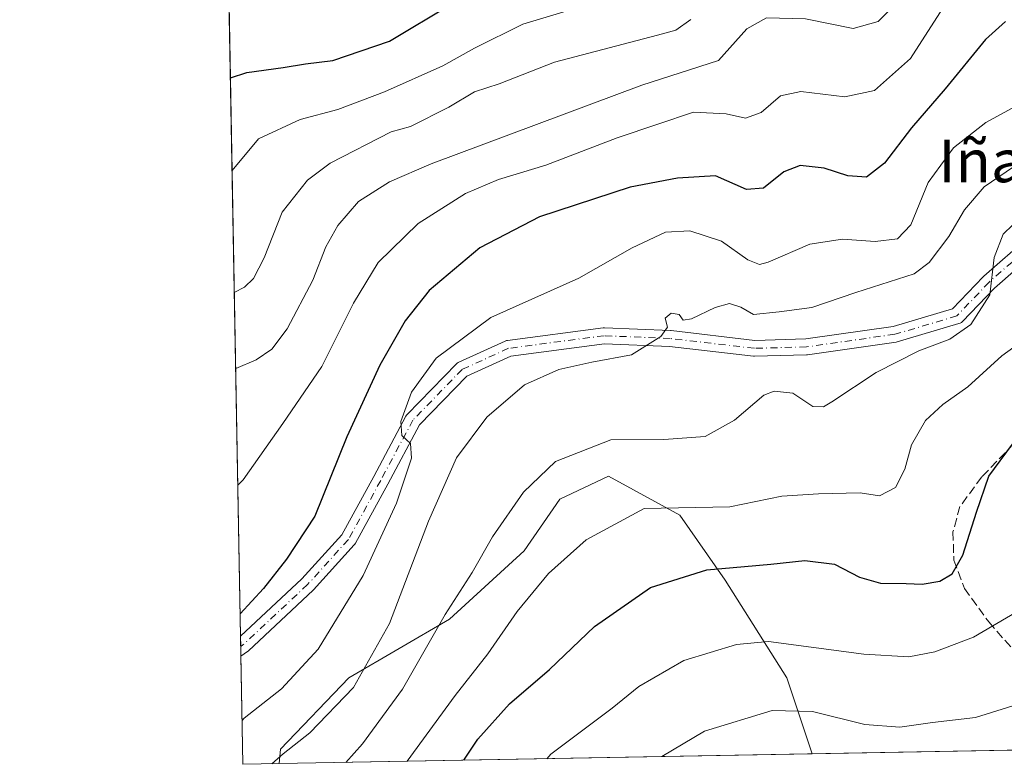
# Model space of a CAD drawing. Units: metres. Extents: x 623625 to 627055, y 4778136 to 4780512.
# Drawn here: x 623625 to 623811, y 4778136 to 4778276 of the extents above; entities that cross this region are included whole.
import ezdxf
from ezdxf.enums import TextEntityAlignment as Align

# ---------------------------------------------------------------- set-up
doc = ezdxf.new("R2010")
doc.units = ezdxf.units.M
doc.header["$MEASUREMENT"] = 0
doc.linetypes.add('DGN Style 3', pattern=[2.307223458686699, 1.648016756204785, -0.6592067024819142])
doc.linetypes.add('DGN Style 4', pattern=[2.6384748266838614, 1.318413404963828, -0.6592067024819142, 0.001648016756204785, -0.6592067024819142])
for name, color, linetype, lineweight in [('Arbolado forestal CxS', 92, 'Continuous', 0), ('Comarca CxS', 21, 'Continuous', 0), ('Comunidad Autónoma CxS', 142, 'Continuous', 0), ('Curva de nivel maestra', 30, 'Continuous', 30), ('Curva de nivel normal', 30, 'Continuous', 0), ('Municipio CxS', 4, 'Continuous', 0), ('Muro lineal', 1, 'DGN Style 3', 13), ('Pastizal CxS', 92, 'Continuous', 0), ('Pista pavimentada Cxs', 135, 'Continuous', 0), ('Pista pavimentada eje', 135, 'DGN Style 4', 0), ('Provincia CxS', 1, 'Continuous', 0), ('Texto cartográfico', 7, 'Continuous', 0)]:
    doc.layers.add(name, color=color, linetype=linetype, lineweight=lineweight)
doc.styles.add('Style-Arial', font='txt')

# ---------------------------------------------------------------- blocks, each defined once
blk = doc.blocks.new('*U6')
at = {"layer": 'Pastizal CxS', "color": 92, "linetype": 'Continuous', "lineweight": 0}
blk.add_polyline3d([(623774.3887, 4778137.942, 512.3172999999952), (623673.9787999997, 4778136.0952, 483.7143000000069), (623674.2807, 4778138.814900001, 482.7094999999972), (623687.1149000004, 4778152.268100001, 482.2388999999966), (623706.0588999996, 4778163.2763, 488.906799999997), (623720.1152999997, 4778176.117900001, 491.2290999999968), (623726.8384999996, 4778185.9033, 490.8965999999928), (623736.0044999998, 4778190.183499999, 491.2841000000044), (623749.4495000001, 4778182.846100001, 494.2474999999977), (623758.0055000001, 4778170.613700001, 499.9268000000012), (623769.6162999999, 4778152.267700001, 506.7759999999981)], close=True, dxfattribs=at)

msp = doc.modelspace()

# ---------------------------------------------------------------- linework, layer by layer
at = {"layer": 'Arbolado forestal CxS', "color": 92, "linetype": 'Continuous', "lineweight": 0, "extrusion": (-0.005316619374646846, 0.2926580099038261, 0.9562023963563139), "elevation": 1395504.86933319, "flags": 128}
msp.add_lwpolyline([(-710352.7465272621, -4557163.498553221), (-710352.7465272621, -4557324.621153711)], dxfattribs=at)
at = {"layer": 'Arbolado forestal CxS', "color": 92, "linetype": 'Continuous', "lineweight": 0, "extrusion": (-0.002239356188202475, 0.1232353763361569, 0.9923749429037133), "elevation": 587912.7632872931, "flags": 128}
msp.add_lwpolyline([(-710375.1958992265, -4729638.614473671), (-710375.1958992265, -4729640.544607205)], dxfattribs=at)
at = {"layer": 'Arbolado forestal CxS', "color": 92, "linetype": 'Continuous', "lineweight": 0, "extrusion": (-0.001200592636499086, 0.06611729840072532, 0.9978111351500898), "elevation": 315643.9775766171, "flags": 128}
msp.add_lwpolyline([(-710313.9758032003, -4755582.149351258), (-710313.9758032004, -4755583.948886155)], dxfattribs=at)
at = {"layer": 'Arbolado forestal CxS', "color": 92, "linetype": 'Continuous', "lineweight": 0, "extrusion": (-0.005788801688026592, 0.318654539481376, 0.9478532450980631), "elevation": 1519421.157083854, "flags": 128}
msp.add_lwpolyline([(-710351.4326626577, -4517333.783156351), (-710351.4326626576, -4517355.291932456)], dxfattribs=at)
at = {"layer": 'Arbolado forestal CxS', "color": 92, "linetype": 'Continuous', "lineweight": 0, "extrusion": (-0.01566516394313756, -0.000288160548713193, 0.9998772522675635), "elevation": -10636.14449793031, "flags": 128}
msp.add_lwpolyline([(-4765857.360835591, 711512.9961612585), (-4765857.36083559, 711468.5036751531)], dxfattribs=at)
at = {"layer": 'Arbolado forestal CxS', "color": 92, "linetype": 'Continuous', "lineweight": 0, "extrusion": (-0.263661841674218, -0.004848276818842668, 0.9646029895541728), "elevation": -187138.1640360925, "flags": 128}
msp.add_lwpolyline([(-4765862.163368141, 686360.8069210203), (-4765862.163368141, 686353.7471761509)], dxfattribs=at)
at = {"layer": 'Arbolado forestal CxS', "color": 92, "linetype": 'Continuous', "lineweight": 0}
for points in [[(623834.5, 4778139.047700001, 515.1981999999989), (623774.3887, 4778137.942, 512.3172999999952), (623769.6162999999, 4778152.267700001, 506.7759999999981), (623758.0055000001, 4778170.613700001, 499.9268000000012), (623749.4495000001, 4778182.846100001, 494.2474999999977), (623736.0044999998, 4778190.183499999, 491.2841000000044), (623726.8384999996, 4778185.9033, 490.8965999999928), (623720.1152999997, 4778176.117900001, 491.2290999999968), (623706.0588999996, 4778163.2763, 488.906799999997), (623687.1149000004, 4778152.268100001, 482.2388999999966), (623674.2807, 4778138.814900001, 482.7094999999972), (623673.9787999997, 4778136.0952, 483.7143000000069), (623667.1699999999, 4778135.970000001, 481.8525999999983), (623663.5948999999, 4778332.77, 440.1656999999978)], [(623774.3886000002, 4778137.942199999, 512.3172999999952), (623769.6162999999, 4778152.267700001, 506.7759999999981), (623758.0055000001, 4778170.613700001, 499.9268000000012), (623749.4495000001, 4778182.846100001, 494.2474999999977), (623736.0044999998, 4778190.183499999, 491.2841000000044), (623726.8384999996, 4778185.9033, 490.8965999999928), (623720.1152999997, 4778176.117900001, 491.2290999999968), (623706.0588999996, 4778163.2763, 488.906799999997), (623687.1149000004, 4778152.268100001, 482.2388999999966), (623674.2807, 4778138.814900001, 482.7094999999972), (623673.9787999997, 4778136.0953, 483.7143000000069)]]:
    msp.add_polyline3d(points, dxfattribs=at)
at = {"layer": 'Comarca CxS', "color": 21, "linetype": 'Continuous', "lineweight": 0}
msp.add_3dface([(627055.4300009762, 4778198.289982191), (623667.1700009502, 4778135.969982189), (623625.1400009498, 4780449.589982165), (627012.2300009769, 4780511.899982167)], dxfattribs=at)
at = {"layer": 'Comunidad Autónoma CxS', "color": 142, "linetype": 'Continuous', "lineweight": 0}
msp.add_3dface([(627055.4300009762, 4778198.289982191), (623667.1700009502, 4778135.969982189), (623625.1400009498, 4780449.589982165), (627012.2300009769, 4780511.899982167)], dxfattribs=at)
at = {"layer": 'Curva de nivel maestra', "color": 30, "linetype": 'Continuous', "lineweight": 30, "flags": 128}
for points, elevation in [([(623664.8229, 4778265.17), (623667.9299999997, 4778266.1601), (623674.7699999996, 4778267.100099999), (623678.9299999997, 4778267.8301), (623684.0899999999, 4778268.440099999), (623694.7599999999, 4778272.0801), (623706.4900000002, 4778279.120100001)], 450), ([(623810.7800000003, 4778275.800100001), (623807, 4778272.370100001), (623799.3899999997, 4778263.090100001), (623793.0999999996, 4778255.7601), (623787.9800000006, 4778249.090100001), (623784.6299999999, 4778246.4801), (623781.0599999996, 4778246.7601), (623776.6399999997, 4778248.1501), (623772.0899999999, 4778248.6801), (623769.04, 4778247.5001), (623765.2100000001, 4778244.4001), (623762.0300000003, 4778244.1501), (623756.1600000003, 4778246.710100001), (623749.0199999996, 4778246.290100001), (623740.0899999999, 4778244.610099999), (623723.0199999996, 4778239.0001), (623711.7999999998, 4778233.1801), (623702.2300000006, 4778225.1501), (623697.7000000002, 4778219.440099999), (623692.9699999997, 4778211.090100001), (623686.7300000006, 4778197.5801), (623680.7400000002, 4778182.700099999), (623675.3899999997, 4778174.5801), (623671.0599999996, 4778169.090100001), (623666.6558999997, 4778164.2698)], 475), ([(623708.7702000003, 4778136.735400001), (623711.4100000003, 4778140.670100001), (623717.3700000001, 4778147.3301), (623724.9199999999, 4778153.800100001), (623733.3799999999, 4778161.9301), (623743.9299999997, 4778169.2401), (623754.5199999996, 4778172.600099999), (623766.5800000001, 4778173.6601), (623773.0099999999, 4778174.340100001), (623778.5499999998, 4778173.630100001), (623783.2599999999, 4778171.210100001), (623787.2199999997, 4778170.050100001), (623792.0899999999, 4778170.020099999), (623795.0899999999, 4778169.870100001), (623798.4299999997, 4778170.420100001), (623800.7199999997, 4778171.8201), (623802.75, 4778175.350099999), (623805.3200000003, 4778183.420100001), (623807.6200000001, 4778190.190099999), (623812.0999999996, 4778196.2401)], 500)]:
    msp.add_lwpolyline(points, dxfattribs=dict(at, elevation=elevation))
at = {"layer": 'Curva de nivel normal', "color": 30, "linetype": 'Continuous', "lineweight": 0, "flags": 128}
for points, elevation in [([(623665.8168000003, 4778210.458100001), (623669.6699999999, 4778212.09), (623672.6299999999, 4778214.130000001), (623675.4800000006, 4778217.91), (623680.3499999996, 4778227.07), (623682.8200000003, 4778233.359999999), (623685.0800000001, 4778237.4), (623688.9199999999, 4778241.930000001), (623694.8099999996, 4778245.609999999), (623702.6200000001, 4778248.980000001), (623742.3099999996, 4778263.810000001), (623756.7599999999, 4778268.460000001), (623762.0899999999, 4778274.369999999), (623765.7599999999, 4778276.5), (623773.0899999999, 4778276.27), (623782.0899999999, 4778274.480000001), (623786.79, 4778275.76), (623788.9400000004, 4778277.91), (623795.1399999997, 4778289.26), (623799.2599999999, 4778299.180000001), (623804.3899999997, 4778306.9), (623809.2999999998, 4778309.77), (623816.5199999996, 4778311.859999999)], 465), ([(623665.1391000003, 4778247.762), (623670.0800000001, 4778253.699999999), (623677.9600000001, 4778257.32), (623685.0499999998, 4778259.24), (623693.8099999996, 4778262.560000001), (623704.8200000003, 4778267.42), (623710.7999999998, 4778270.75), (623719.8600000005, 4778275.27), (623740.4299999997, 4778281.5)], 455), ([(623666.2154999999, 4778188.510700001), (623667.2199999997, 4778189.52), (623674.6799999997, 4778200.140000001), (623682.0599999996, 4778210.850000001), (623688.0199999996, 4778222.76), (623692.6699999999, 4778230.42), (623700.1699999999, 4778237.76), (623709.0899999999, 4778243.42), (623715.2999999998, 4778246.039999999), (623724.2199999997, 4778248.74), (623737.6500000004, 4778253.9), (623745.2999999998, 4778256.439999999), (623752.0300000003, 4778258.699999999), (623758.1799999997, 4778258.380000001), (623761.8399999999, 4778257.600000001), (623764.79, 4778258.67), (623768.3799999999, 4778261.77), (623772.2599999999, 4778262.619999999), (623780.5499999998, 4778261.58), (623786.1200000001, 4778262.77), (623792.8899999997, 4778268.83), (623800.0899999999, 4778280.130000001)], 470), ([(623665.5564000001, 4778224.7916), (623667.4800000006, 4778225.800000001), (623669.1699999999, 4778227.390000001), (623671.1799999997, 4778231.279999999), (623674.5800000001, 4778239.91), (623679.3399999999, 4778245.939999999), (623683.6200000001, 4778249.119999999), (623695.0899999999, 4778255.02), (623698.7599999999, 4778256.02), (623705.9299999997, 4778259.630000001), (623710.7599999999, 4778262.539999999), (623715.4299999997, 4778264.02), (623725.8799999999, 4778268.15), (623745.2300000006, 4778273.199999999), (623748.6699999999, 4778274.17), (623751.54, 4778276.130000001)], 460), ([(623814.0899999999, 4778260.58), (623807.0899999999, 4778256.779999999), (623800.9600000001, 4778251.980000001), (623796.2300000006, 4778245.449999999), (623792.9800000006, 4778237.529999999), (623790.4299999997, 4778234.859999999), (623786.25, 4778234.380000001), (623780.0599999996, 4778234.83), (623773.9199999999, 4778233.880000001), (623766.0899999999, 4778230.460000001), (623764.4699999997, 4778230.060000001), (623762.2300000006, 4778230.949999999), (623757.3099999996, 4778234.449999999), (623751.3200000003, 4778236.4), (623746.7800000003, 4778236.15), (623740.4600000001, 4778233.210000001), (623730.4199999999, 4778227.480000001), (623713.8799999999, 4778220.039999999), (623703.5499999998, 4778212.42), (623698.9400000004, 4778206.039999999), (623696.8899999997, 4778200.52), (623697.0999999996, 4778197.869999999), (623698.7300000006, 4778196.34), (623698.9100000003, 4778193.58), (623696.1200000001, 4778185.130000001), (623689.8200000003, 4778171.480000001), (623681.3600000005, 4778157.66), (623674.4500000002, 4778150.16), (623667.4299999997, 4778144.65), (623667.0197999999, 4778144.240599999)], 480.0000000000001), ([(623672.6078000005, 4778136.07), (623674.75, 4778137.91), (623679.7599999999, 4778141.880000001), (623688.0199999996, 4778150.439999999), (623694.8099999996, 4778162.49), (623702.1500000004, 4778181.76), (623707.4199999999, 4778193.640000001), (623713.1200000001, 4778201.300000001), (623720.2199999997, 4778207.380000001), (623726.6600000003, 4778210.310000001), (623732.8899999997, 4778211.65), (623740.3799999999, 4778213.029999999), (623745.8700000001, 4778216.52), (623747.1200000001, 4778218.27), (623746.6900000004, 4778219.92), (623747.79, 4778220.869999999), (623749.3200000003, 4778220.65), (623750.0599999996, 4778219.59), (623751.6399999997, 4778219.82), (623756.0899999999, 4778221.970000001), (623758.7999999998, 4778222.680000001), (623760.9299999997, 4778222.039999999), (623763.3499999996, 4778220.66), (623768.1600000003, 4778221.15), (623774.2999999998, 4778221.970000001), (623782.5999999996, 4778224.779999999), (623793.5800000001, 4778228.289999999), (623796.3799999999, 4778230.439999999), (623800.0800000001, 4778235.300000001), (623803.0899999999, 4778240.359999999), (623806.7599999999, 4778244.680000001), (623812.3099999996, 4778248.430000001)], 485), ([(623686.5652999999, 4778136.3267), (623689.7000000002, 4778139.850000001), (623697.2199999997, 4778150.119999999), (623705.2800000003, 4778164.180000001), (623710.3600000005, 4778172.09), (623714.1799999997, 4778178.76), (623720.0300000003, 4778187.220000001), (623726.0499999998, 4778192.939999999), (623736.4299999997, 4778197.060000001), (623746.4299999997, 4778197.119999999), (623754.2400000002, 4778197.699999999), (623759.75, 4778200.720000001), (623765.2999999998, 4778205.480000001), (623767.2000000002, 4778206.180000001), (623770.7199999997, 4778205.810000001), (623774.4800000006, 4778203.34), (623776.4800000006, 4778203.27), (623778.0899999999, 4778204.180000001), (623786.4400000004, 4778209.710000001), (623794.4699999997, 4778213.800000001), (623800.3200000003, 4778215.980000001), (623804.2699999996, 4778218.730000001), (623807.8600000005, 4778224.310000001), (623808.6500000004, 4778231.33), (623810.3099999996, 4778235.730000001), (623812.1699999999, 4778237.539999999)], 490), ([(623698.1177000003, 4778136.539200001), (623707.1200000001, 4778148.91), (623713.29, 4778156.779999999), (623718.79, 4778164.699999999), (623724.7199999997, 4778171.91), (623731.7999999998, 4778178.230000001), (623742.7599999999, 4778184.109999999), (623758.8799999999, 4778184.439999999), (623768.6799999997, 4778186.449999999), (623775.5899999999, 4778186.9), (623783.4299999997, 4778187.08), (623787.04, 4778186.51), (623790.0899999999, 4778188.07), (623791.8499999996, 4778191.529999999), (623793.0599999996, 4778196.119999999), (623795.7199999997, 4778200.680000001), (623798.9900000002, 4778203.710000001), (623803.7000000002, 4778207.02), (623810.0999999996, 4778212.869999999), (623814.6399999997, 4778216.100000001)], 495), ([(623724.4220000004, 4778137.023), (623725.1900000004, 4778137.880000001), (623736.7000000002, 4778146.52), (623741.7599999999, 4778150.609999999), (623750.2000000002, 4778155.5), (623760.1399999997, 4778158.51), (623766.1600000003, 4778159.060000001), (623784.0999999996, 4778156.720000001), (623792.5499999998, 4778156.17), (623797.4699999997, 4778157.15), (623804.7599999999, 4778159.890000001), (623812.7599999999, 4778164.600000001)], 505), ([(623746.0747999996, 4778137.4213), (623754.0899999999, 4778142.210000001), (623766.8200000003, 4778146.07), (623774.4400000004, 4778145.9), (623784.3200000003, 4778143.430000001), (623790.8700000001, 4778142.99), (623797.0599999996, 4778143.82), (623805.1500000004, 4778144.779999999), (623814.1900000004, 4778147.630000001)], 510)]:
    msp.add_lwpolyline(points, dxfattribs=dict(at, elevation=elevation))
at = {"layer": 'Municipio CxS', "color": 4, "linetype": 'Continuous', "lineweight": 0}
msp.add_3dface([(627055.4300009762, 4778198.289982191), (623667.1700009502, 4778135.969982189), (623625.1400009498, 4780449.589982165), (627012.2300009769, 4780511.899982167)], dxfattribs=at)
at = {"layer": 'Muro lineal', "color": 1, "linetype": 'DGN Style 3', "lineweight": 13}
msp.add_polyline3d([(623870.7046999997, 4778139.7136, 523.5708000000013), (623878.1601, 4778145.350099999, 522.3380000000034), (623871.1901000004, 4778155.100099999, 521.1448999999993), (623864.6601, 4778165.3101, 515.1708000000071), (623857.8701, 4778174.7401, 522.0727999999945), (623852.2100999998, 4778186.550100001, 514.4190999999992), (623847.8201000001, 4778196.210100001, 520.8929000000062), (623842.3201000001, 4778206.190099999, 504.2801999999938), (623836.7500999998, 4778209.110099999, 505.7531000000017), (623833.9801000003, 4778207.190099999, 505.4413000000059), (623827.5500999996, 4778204.3301, 510.2874000000011), (623819.1601, 4778201.590100001, 509.3926999999967), (623812.3501000004, 4778196.340100001, 510.1193999999959), (623806.3201000001, 4778190.0601, 509.8785000000062), (623802.2100999998, 4778184.4901, 519.1015000000043), (623800.8901000004, 4778179.7301, 518.2774999999965), (623801.0500999996, 4778174.4101, 511.9667999999947), (623803.0500999996, 4778169.090100001, 517.7758000000031), (623807.6101000002, 4778162.7601, 511.9380999999995), (623812.9401000004, 4778156.7501, 511.1555999999982), (623816.7600999996, 4778149.9301, 511.5564000000013), (623818.8680999996, 4778138.760199999, 517.2265000000043)], dxfattribs=at)
at = {"layer": 'Pastizal CxS', "color": 92, "linetype": 'Continuous', "lineweight": 0, "extrusion": (-0.2738743667795929, -0.00503726406028799, 0.9617522847344133), "elevation": -194411.8358877038, "flags": 128}
msp.add_lwpolyline([(-4765859.055324363, 684462.1581737513), (-4765859.055324363, 684357.7374368388)], dxfattribs=at)
at = {"layer": 'Pastizal CxS', "color": 92, "linetype": 'Continuous', "lineweight": 0}
msp.add_polyline3d([(623774.3886000002, 4778137.942199999, 512.3172999999952), (623769.6162999999, 4778152.267700001, 506.7759999999981), (623758.0055000001, 4778170.613700001, 499.9268000000012), (623749.4495000001, 4778182.846100001, 494.2474999999977), (623736.0044999998, 4778190.183499999, 491.2841000000044), (623726.8384999996, 4778185.9033, 490.8965999999928), (623720.1152999997, 4778176.117900001, 491.2290999999968), (623706.0588999996, 4778163.2763, 488.906799999997), (623687.1149000004, 4778152.268100001, 482.2388999999966), (623674.2807, 4778138.814900001, 482.7094999999972), (623673.9787999997, 4778136.0953, 483.7143000000069)], dxfattribs=at)
at = {"layer": 'Pista pavimentada Cxs', "color": 135, "linetype": 'Continuous', "lineweight": 0, "extrusion": (-0.008414558577565606, 0.4632251950474692, 0.8862006623091516), "elevation": 2208545.096350459, "flags": 128}
msp.add_lwpolyline([(-710345.5741832443, -4223443.663302561), (-710345.5741832444, -4223447.850855418)], dxfattribs=at)
at = {"layer": 'Pista pavimentada Cxs', "color": 135, "linetype": 'Continuous', "lineweight": 0}
for points in [[(623816.8552999999, 4778232.732899999, 493.161500000002), (623808.7205999997, 4778225.6152, 495.8850999999996), (623802.6808000002, 4778219.3126, 492.6512999999978), (623802.4857999999, 4778219.141600001, 492.376099999994), (623802.2642999999, 4778219.0067, 492.280899999998), (623802.0228000004, 4778218.912000001, 492.196100000001), (623790.3810999999, 4778215.4724, 491.536500000002), (623790.2165999999, 4778215.433700001, 491.497000000003), (623790.1682000002, 4778215.426000001, 491.4826999999932), (623773.4994000001, 4778213.0448, 488.790599999993), (623773.3278000001, 4778213.030300001, 488.789499999999), (623763.5382000003, 4778212.7656, 487.3331999999937), (623763.4977000002, 4778212.765100001, 487.3224000000046), (623763.3239000002, 4778212.7752, 487.2872999999963), (623747.5038999999, 4778214.620800001, 494.2480000000069), (623735.2542000003, 4778215.142100001, 485.9766999999993), (623717.6133000003, 4778212.8073, 482.8653000000049), (623709.3424000005, 4778209.047800001, 483.0590999999986), (623700.4265999999, 4778199.8773, 480.4640000000073), (623694.4375, 4778188.680299999, 479.5476999999955), (623688.3485000003, 4778177.5612, 482.1346000000049), (623688.2549000002, 4778177.411800001, 482.1143000000012), (623688.1443999996, 4778177.2744, 482.133799999996), (623680.4714000003, 4778168.807600001, 482.7118999999948), (623680.3842000002, 4778168.7191, 482.7609999999986), (623668.2133999999, 4778157.3421, 486.6772999999957), (623668.1534000002, 4778157.288799999, 486.642200000002), (623668.0362, 4778157.199899999, 486.5529999999999), (623666.7997000003, 4778156.353900001, 485.8585000000021), (623666.7323000003, 4778160.064200001, 483.9184999999998), (623678.29, 4778170.868100001, 485.8613000000041), (623685.8025000002, 4778179.1577, 481.7416999999987), (623691.8008000003, 4778190.111300001, 479.3641000000061), (623697.8810000002, 4778201.478800001, 479.9005000000034), (623697.9927000003, 4778201.656500001, 479.9046999999992), (623698.1282000003, 4778201.8169, 479.9128000000055), (623707.3886000002, 4778211.3419, 485.6785999999993), (623707.5264999997, 4778211.4672, 485.8307000000059), (623707.6788999997, 4778211.574300001, 485.9213000000018), (623707.8433999997, 4778211.661800001, 485.9821999999986), (623716.5747999996, 4778215.630700001, 486.8288999999932), (623716.7823000001, 4778215.7071, 486.7119999999995), (623716.9987000005, 4778215.7522, 486.545299999998), (623734.9902999997, 4778218.133300001, 486.8261999999959), (623735.1870999997, 4778218.146299999, 486.6993999999977), (623735.2509000005, 4778218.145, 486.6543999999994), (623747.6863000002, 4778217.615700001, 490.0537999999942), (623747.7962999997, 4778217.607000001, 490.1065999999992), (623763.5648999996, 4778215.7675, 490.0537999999942), (623773.1602999996, 4778216.026799999, 491.3500000000058), (623789.6358000003, 4778218.3804, 490.4342999999935), (623800.7905000001, 4778221.676100001, 494.1160999999993), (623806.6002000002, 4778227.738299999, 497.3233000000037), (623806.6952999998, 4778227.829399999, 497.2620000000024), (623815.1739999996, 4778235.2479, 494.1441999999952)], [(623666.7323000003, 4778160.064200001, 483.9184999999998), (623678.29, 4778170.868100001, 485.8613000000041), (623685.8025000002, 4778179.1577, 481.7416999999987), (623691.8008000003, 4778190.111300001, 479.3641000000061), (623697.8810000002, 4778201.478800001, 479.9005000000034), (623697.9927000003, 4778201.656500001, 479.9045999999944), (623698.1282000003, 4778201.8169, 479.9128000000055), (623707.3886000002, 4778211.3419, 485.6785999999993), (623707.5264999997, 4778211.4671, 485.8306000000011), (623707.6788999997, 4778211.574300001, 485.9213000000018), (623707.8433999997, 4778211.661800001, 485.9821999999986), (623716.5747999996, 4778215.630700001, 486.8288999999932), (623716.7823000001, 4778215.7071, 486.7119999999995), (623716.9987000005, 4778215.7522, 486.545299999998), (623734.9902999997, 4778218.133300001, 486.8261999999959), (623735.1870999997, 4778218.146299999, 486.6993999999977), (623735.2509000005, 4778218.145, 486.6543999999994), (623747.6863000002, 4778217.615700001, 490.0537999999942), (623747.7962999997, 4778217.607000001, 490.1065999999992), (623763.5648999996, 4778215.7675, 490.0537999999942), (623773.1602999996, 4778216.026799999, 491.3500000000058), (623789.6358000003, 4778218.3804, 490.4342999999935), (623800.7905000001, 4778221.676100001, 494.1160999999993), (623806.6002000002, 4778227.738299999, 497.3233000000037), (623806.6952999998, 4778227.829399999, 497.2620000000024), (623815.1739999996, 4778235.2479, 494.1441999999952)], [(623816.8552999999, 4778232.732899999, 493.161500000002), (623808.7205999997, 4778225.6152, 495.8850999999996), (623802.6808000002, 4778219.3126, 492.6512999999978), (623802.4857999999, 4778219.141600001, 492.376099999994), (623802.2642999999, 4778219.0067, 492.280899999998), (623802.0228000004, 4778218.912000001, 492.196100000001), (623790.3810999999, 4778215.4724, 491.536500000002), (623790.2165999999, 4778215.433700001, 491.497000000003), (623790.1682000002, 4778215.426000001, 491.4826999999932), (623773.4994000001, 4778213.0448, 488.790599999993), (623773.3278000001, 4778213.030300001, 488.789499999999), (623763.5382000003, 4778212.7656, 487.3331999999937), (623763.4977000002, 4778212.765100001, 487.3224000000046), (623763.3239000002, 4778212.7752, 487.2872999999963), (623747.5038999999, 4778214.620800001, 494.2480000000069), (623735.2542000003, 4778215.142100001, 485.9766999999993), (623717.6133000003, 4778212.8073, 482.8653000000049), (623709.3424000005, 4778209.047800001, 483.0590999999986), (623700.4265999999, 4778199.8773, 480.4640000000073), (623694.4375, 4778188.680299999, 479.5476999999955), (623688.3485000003, 4778177.5612, 482.1346000000049), (623688.2549000002, 4778177.411800001, 482.1141999999964), (623688.1443999996, 4778177.2744, 482.133799999996), (623680.4714000003, 4778168.807600001, 482.7118999999948), (623680.3842000002, 4778168.7191, 482.7609999999986), (623668.2133999999, 4778157.3421, 486.6772999999957), (623668.1534000002, 4778157.288799999, 486.642200000002), (623668.0362, 4778157.199899999, 486.5529999999999), (623666.7997000003, 4778156.353800001, 485.8586000000069)]]:
    msp.add_polyline3d(points, dxfattribs=at)
at = {"layer": 'Pista pavimentada eje', "color": 135, "linetype": 'DGN Style 4', "lineweight": 0}
msp.add_polyline3d([(623908.6164999995, 4778242.305500001, 503.4198999999935), (623894.9959000006, 4778245.750499999, 502.313599999994), (623880.9729000004, 4778249.190099999, 500.2777999999962), (623862.1875, 4778243.6339, 498.7206000000006), (623838.9040999999, 4778239.4005, 494.3647000000056), (623816.1498999996, 4778234.108899999, 493.6894999999931), (623807.6831, 4778226.7005, 496.1141999999964), (623801.5976999998, 4778220.350500001, 493.0451999999932), (623789.9561000001, 4778216.910900001, 490.3488000000071), (623773.2873000001, 4778214.5297, 490.0464000000065), (623763.4977000002, 4778214.265100001, 488.6747000000032), (623747.6224999996, 4778216.1171, 492.0752999999968), (623735.1870999997, 4778216.646299999, 486.1652000000031), (623717.1955000004, 4778214.265100001, 484.6692000000039), (623708.4641000004, 4778210.2963, 484.3524000000034), (623699.2037000004, 4778200.771299999, 480.1638999999996), (623693.1183000002, 4778189.394300001, 479.2081999999937), (623687.0329, 4778178.2817, 480.854800000001), (623679.3598999997, 4778169.814900001, 484.045299999998), (623667.1891000001, 4778158.437899999, 484.4340999999986), (623666.7670999998, 4778158.1492, 483.7695999999996)], dxfattribs=at)
at = {"layer": 'Provincia CxS', "color": 1, "linetype": 'Continuous', "lineweight": 0}
msp.add_3dface([(627055.4300009762, 4778198.289982191), (623667.1700009502, 4778135.969982189), (623625.1400009498, 4780449.589982165), (627012.2300009769, 4780511.899982167)], dxfattribs=at)

# ---------------------------------------------------------------- block references
at = {"layer": 'Pastizal CxS', "color": 92, "linetype": 'Continuous', "lineweight": 0}
msp.add_blockref('*U6', (0, 0), dxfattribs=at)

# ---------------------------------------------------------------- texts
at = {"layer": 'Texto cartográfico', "color": 7, "linetype": 'Continuous', "lineweight": 0, "style": 'Style-Arial'}
msp.add_text('Iñalegi', height=8, dxfattribs=at).set_placement((623815.3374158539, 4778249.530149999), align=Align.MIDDLE_CENTER)

doc.saveas('drawing.dxf')
